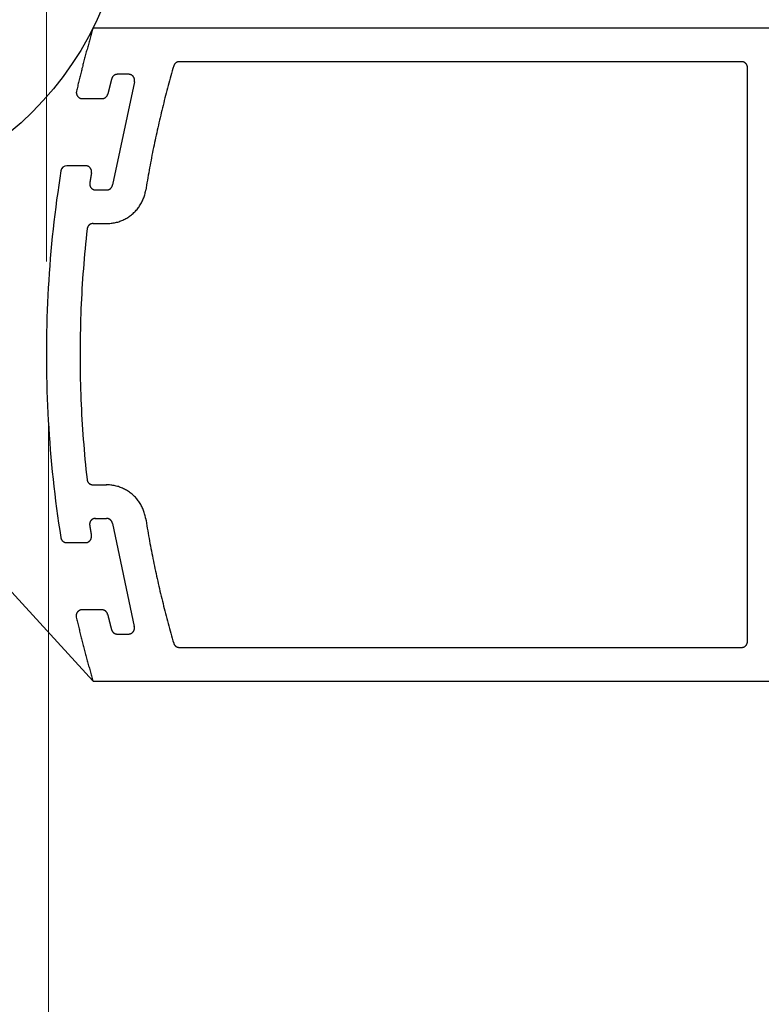
# Model space of a CAD drawing. Extents: x 0 to 60.3, y -1.5 to 81.5.
# Drawn here: x 39 to 41, y 12.9 to 15.5 of the extents above; entities that cross this region are included whole.
import ezdxf

# ---------------------------------------------------------------- set-up
doc = ezdxf.new("R2010")
doc.units = 0
doc.header["$MEASUREMENT"] = 0
doc.header["$PDMODE"] = 2
doc.layers.get('0').update_dxf_attribs({"linetype": 'CONTINUOUS'})
doc.layers.get('Defpoints').update_dxf_attribs({"linetype": 'CONTINUOUS'})
doc.layers.add('Dimension', color=2, linetype='CONTINUOUS', lineweight=15)
doc.layers.add('Object', color=7, linetype='CONTINUOUS', lineweight=30)
doc.styles.get("Standard").update_dxf_attribs({"font": 'arial.ttf'})
doc.dimstyles.new('Nabco Dimension Arch Style - Autocad', dxfattribs={"dimscale": 6, "dimtxt": 0.125, "dimasz": 0.125, "dimexe": 0.04, "dimexo": 0.04, "dimgap": 0.04, "dimtad": 0, "dimdec": 4, "dimzin": 4, "dimdsep": 46, "dimlunit": 5, "dimtxsty": 'Standard', "dimcen": 0, "dimclrd": 256, "dimclre": 256, "dimclrt": 256, "dimadec": 1, "dimazin": 1, "dimtm": 1e-09, "dimtfac": 1, "dimtdec": 4, "dimtofl": 0, "dimtmove": 0, "dimatfit": 3, "dimfxl": 0, "dimfrac": 2, "dimtolj": 1, "dimtzin": 4, "dimlwd": -1, "dimlwe": -1, "dimarcsym": 0})

# ---------------------------------------------------------------- blocks, each defined once
blk = doc.blocks.new('STRIKE')
for p, q in [((0, 0), (-1.9997, 0)), ((-0.262, -0.09), (-1.7682, -0.09)), ((-1.9041, -0.1239), (-1.9341, -0.1239)), ((-0.246, -1.6446), (-0.246, -0.106)), ((-1.8887, -0.144), (-1.9473, -0.4206)), ((-2.0284, -0.1889), (-1.9755, -0.1889)), ((-2.0195, -0.369), (-2.0698, -0.369)), ((-1.995, -0.434), (-1.9631, -0.434)), ((-1.9995, -0.524), (-1.9631, -0.524)), ((-1.9997, -1.2245), (-1.9635, -1.2245)), ((-1.9948, -1.3145), (-1.9635, -1.3145)), ((-1.9477, -1.328), (-1.8892, -1.6046)), ((-2.0702, -1.3796), (-2.0198, -1.3796)), ((-1.976, -1.5596), (-2.0277, -1.5596)), ((-1.9347, -1.6247), (-1.9047, -1.6247)), ((-1.7682, -1.6606), (-0.262, -1.6606)), ((-1.9997, -1.7506), (0, -1.7506))]:
    blk.add_line(p, q)
at = {"flags": 128}
for points in [[(-1.9997, 0), (-2.0007, -0.0034), (-2.0017, -0.0067), (-2.0027, -0.0101), (-2.0036, -0.0135), (-2.0046, -0.0168), (-2.0055, -0.0202), (-2.0065, -0.0235), (-2.0075, -0.0269), (-2.0084, -0.0303), (-2.0093, -0.0337), (-2.0103, -0.037), (-2.0112, -0.0404), (-2.0122, -0.0438), (-2.0131, -0.0472), (-2.014, -0.0505), (-2.0149, -0.0539), (-2.0158, -0.0573), (-2.0168, -0.0607), (-2.0177, -0.064), (-2.0186, -0.0674), (-2.0195, -0.0708), (-2.0204, -0.0742), (-2.0213, -0.0776), (-2.0222, -0.081), (-2.023, -0.0843), (-2.0239, -0.0877), (-2.0248, -0.0911), (-2.0257, -0.0945), (-2.0266, -0.0979), (-2.0274, -0.1013), (-2.0283, -0.1047), (-2.0292, -0.1081), (-2.03, -0.1115), (-2.0309, -0.1149), (-2.0317, -0.1183), (-2.0326, -0.1217), (-2.0334, -0.1251), (-2.0342, -0.1285), (-2.0351, -0.1319), (-2.0359, -0.1353), (-2.0367, -0.1387), (-2.0375, -0.1421), (-2.0384, -0.1455), (-2.0392, -0.1489), (-2.04, -0.1523), (-2.0408, -0.1557), (-2.0416, -0.1591), (-2.0424, -0.1625), (-2.0432, -0.1659), (-2.044, -0.1693)], [(-1.7835, -0.1016), (-1.7854, -0.1081), (-1.7873, -0.1147), (-1.7892, -0.1213), (-1.791, -0.1279), (-1.7929, -0.1344), (-1.7947, -0.141), (-1.7965, -0.1476), (-1.7983, -0.1542), (-1.8, -0.1608), (-1.8018, -0.1674), (-1.8035, -0.1741), (-1.8053, -0.1807), (-1.807, -0.1873), (-1.8086, -0.1939), (-1.8103, -0.2005), (-1.812, -0.2072), (-1.8136, -0.2138), (-1.8152, -0.2205), (-1.8168, -0.2271), (-1.8184, -0.2338), (-1.82, -0.2404), (-1.8216, -0.2471), (-1.8231, -0.2537), (-1.8246, -0.2604), (-1.8261, -0.2671), (-1.8276, -0.2737), (-1.8291, -0.2804), (-1.8306, -0.2871), (-1.832, -0.2938), (-1.8334, -0.3005), (-1.8349, -0.3071), (-1.8362, -0.3138), (-1.8376, -0.3205), (-1.839, -0.3272), (-1.8403, -0.3339), (-1.8417, -0.3406), (-1.843, -0.3474), (-1.8443, -0.3541), (-1.8455, -0.3608), (-1.8468, -0.3675), (-1.848, -0.3742), (-1.8493, -0.381), (-1.8505, -0.3877), (-1.8517, -0.3944), (-1.8529, -0.4012), (-1.854, -0.4079), (-1.8552, -0.4146), (-1.8563, -0.4214), (-1.8574, -0.4281), (-1.8585, -0.4349)], [(-1.7682, -0.09), (-1.7686, -0.09), (-1.769, -0.0901), (-1.7694, -0.0901), (-1.7698, -0.0901), (-1.7702, -0.0902), (-1.7706, -0.0902), (-1.771, -0.0903), (-1.7714, -0.0904), (-1.7718, -0.0905), (-1.7722, -0.0906), (-1.7726, -0.0907), (-1.773, -0.0908), (-1.7734, -0.0909), (-1.7738, -0.0911), (-1.7742, -0.0912), (-1.7746, -0.0914), (-1.7749, -0.0915), (-1.7753, -0.0917), (-1.7757, -0.0919), (-1.776, -0.0921), (-1.7764, -0.0923), (-1.7767, -0.0925), (-1.7771, -0.0928), (-1.7774, -0.093), (-1.7778, -0.0932), (-1.7781, -0.0935), (-1.7784, -0.0938), (-1.7787, -0.094), (-1.779, -0.0943), (-1.7793, -0.0946), (-1.7796, -0.0949), (-1.7799, -0.0952), (-1.7802, -0.0955), (-1.7804, -0.0958), (-1.7807, -0.0961), (-1.781, -0.0964), (-1.7812, -0.0968), (-1.7814, -0.0971), (-1.7817, -0.0975), (-1.7819, -0.0978), (-1.7821, -0.0982), (-1.7823, -0.0985), (-1.7825, -0.0989), (-1.7826, -0.0993), (-1.7828, -0.0996), (-1.783, -0.1), (-1.7831, -0.1004), (-1.7833, -0.1008), (-1.7834, -0.1012), (-1.7835, -0.1016)], [(-0.246, -0.106), (-0.246, -0.1055), (-0.246, -0.105), (-0.246, -0.1045), (-0.2461, -0.104), (-0.2462, -0.1035), (-0.2462, -0.103), (-0.2463, -0.1025), (-0.2465, -0.1021), (-0.2466, -0.1016), (-0.2467, -0.1011), (-0.2469, -0.1006), (-0.2471, -0.1001), (-0.2473, -0.0997), (-0.2475, -0.0992), (-0.2477, -0.0988), (-0.2479, -0.0983), (-0.2482, -0.0979), (-0.2485, -0.0975), (-0.2487, -0.097), (-0.249, -0.0966), (-0.2493, -0.0962), (-0.2496, -0.0958), (-0.25, -0.0954), (-0.2503, -0.0951), (-0.2507, -0.0947), (-0.251, -0.0944), (-0.2514, -0.094), (-0.2518, -0.0937), (-0.2522, -0.0934), (-0.2526, -0.0931), (-0.253, -0.0928), (-0.2534, -0.0925), (-0.2538, -0.0923), (-0.2543, -0.092), (-0.2547, -0.0918), (-0.2552, -0.0916), (-0.2556, -0.0913), (-0.2561, -0.0912), (-0.2566, -0.091), (-0.257, -0.0908), (-0.2575, -0.0907), (-0.258, -0.0905), (-0.2585, -0.0904), (-0.259, -0.0903), (-0.2595, -0.0902), (-0.26, -0.0902), (-0.2605, -0.0901), (-0.261, -0.0901), (-0.2615, -0.09), (-0.262, -0.09)], [(-1.9341, -0.1239), (-1.9346, -0.1239), (-1.935, -0.1239), (-1.9354, -0.124), (-1.9358, -0.124), (-1.9362, -0.124), (-1.9367, -0.1241), (-1.9371, -0.1242), (-1.9375, -0.1243), (-1.9379, -0.1244), (-1.9383, -0.1245), (-1.9387, -0.1246), (-1.9391, -0.1247), (-1.9395, -0.1248), (-1.9399, -0.125), (-1.9403, -0.1251), (-1.9407, -0.1253), (-1.9411, -0.1255), (-1.9414, -0.1257), (-1.9418, -0.1259), (-1.9422, -0.1261), (-1.9425, -0.1263), (-1.9429, -0.1265), (-1.9432, -0.1268), (-1.9436, -0.127), (-1.9439, -0.1272), (-1.9442, -0.1275), (-1.9446, -0.1278), (-1.9449, -0.1281), (-1.9452, -0.1283), (-1.9455, -0.1286), (-1.9458, -0.1289), (-1.9461, -0.1293), (-1.9463, -0.1296), (-1.9466, -0.1299), (-1.9469, -0.1302), (-1.9471, -0.1306), (-1.9474, -0.1309), (-1.9476, -0.1313), (-1.9478, -0.1316), (-1.948, -0.132), (-1.9482, -0.1323), (-1.9484, -0.1327), (-1.9486, -0.1331), (-1.9488, -0.1335), (-1.9489, -0.1339), (-1.9491, -0.1343), (-1.9492, -0.1347), (-1.9494, -0.1351), (-1.9495, -0.1355), (-1.9496, -0.1359)], [(-1.8887, -0.144), (-1.8885, -0.1434), (-1.8884, -0.1429), (-1.8883, -0.1423), (-1.8882, -0.1417), (-1.8882, -0.1411), (-1.8882, -0.1405), (-1.8881, -0.14), (-1.8882, -0.1394), (-1.8882, -0.1388), (-1.8882, -0.1382), (-1.8883, -0.1376), (-1.8884, -0.137), (-1.8885, -0.1365), (-1.8887, -0.1359), (-1.8888, -0.1353), (-1.889, -0.1348), (-1.8892, -0.1342), (-1.8894, -0.1337), (-1.8896, -0.1331), (-1.8899, -0.1326), (-1.8902, -0.1321), (-1.8905, -0.1316), (-1.8908, -0.1311), (-1.8911, -0.1306), (-1.8915, -0.1301), (-1.8918, -0.1297), (-1.8922, -0.1292), (-1.8926, -0.1288), (-1.893, -0.1284), (-1.8935, -0.128), (-1.8939, -0.1276), (-1.8944, -0.1272), (-1.8948, -0.1269), (-1.8953, -0.1266), (-1.8958, -0.1263), (-1.8963, -0.126), (-1.8968, -0.1257), (-1.8974, -0.1254), (-1.8979, -0.1252), (-1.8984, -0.125), (-1.899, -0.1248), (-1.8995, -0.1246), (-1.9001, -0.1244), (-1.9007, -0.1243), (-1.9012, -0.1242), (-1.9018, -0.1241), (-1.9024, -0.124), (-1.903, -0.1239), (-1.9036, -0.1239), (-1.9042, -0.1239)], [(-1.9496, -0.1359), (-1.9498, -0.1367), (-1.95, -0.1375), (-1.9502, -0.1383), (-1.9505, -0.1391), (-1.9507, -0.1399), (-1.9509, -0.1408), (-1.9511, -0.1416), (-1.9513, -0.1424), (-1.9515, -0.1432), (-1.9517, -0.144), (-1.9519, -0.1448), (-1.9521, -0.1457), (-1.9524, -0.1465), (-1.9526, -0.1473), (-1.9528, -0.1481), (-1.953, -0.1489), (-1.9532, -0.1497), (-1.9534, -0.1506), (-1.9536, -0.1514), (-1.9538, -0.1522), (-1.954, -0.153), (-1.9542, -0.1538), (-1.9544, -0.1547), (-1.9547, -0.1555), (-1.9549, -0.1563), (-1.9551, -0.1571), (-1.9553, -0.1579), (-1.9555, -0.1587), (-1.9557, -0.1596), (-1.9559, -0.1604), (-1.9561, -0.1612), (-1.9563, -0.162), (-1.9565, -0.1628), (-1.9567, -0.1637), (-1.9569, -0.1645), (-1.9571, -0.1653), (-1.9573, -0.1661), (-1.9575, -0.1669), (-1.9577, -0.1677), (-1.958, -0.1686), (-1.9582, -0.1694), (-1.9584, -0.1702), (-1.9586, -0.171), (-1.9588, -0.1718), (-1.959, -0.1727), (-1.9592, -0.1735), (-1.9594, -0.1743), (-1.9596, -0.1751), (-1.9598, -0.1759), (-1.96, -0.1768)], [(-2.044, -0.1693), (-2.0441, -0.1699), (-2.0442, -0.1704), (-2.0443, -0.171), (-2.0443, -0.1716), (-2.0444, -0.1722), (-2.0444, -0.1727), (-2.0444, -0.1733), (-2.0444, -0.1739), (-2.0443, -0.1745), (-2.0443, -0.175), (-2.0442, -0.1756), (-2.0441, -0.1762), (-2.0439, -0.1767), (-2.0438, -0.1773), (-2.0436, -0.1778), (-2.0434, -0.1784), (-2.0432, -0.1789), (-2.043, -0.1794), (-2.0428, -0.18), (-2.0425, -0.1805), (-2.0422, -0.181), (-2.0419, -0.1815), (-2.0416, -0.182), (-2.0413, -0.1824), (-2.0409, -0.1829), (-2.0406, -0.1833), (-2.0402, -0.1838), (-2.0398, -0.1842), (-2.0394, -0.1846), (-2.039, -0.185), (-2.0385, -0.1853), (-2.0381, -0.1857), (-2.0376, -0.186), (-2.0371, -0.1863), (-2.0366, -0.1867), (-2.0361, -0.1869), (-2.0356, -0.1872), (-2.0351, -0.1875), (-2.0346, -0.1877), (-2.0341, -0.1879), (-2.0335, -0.1881), (-2.033, -0.1883), (-2.0324, -0.1884), (-2.0318, -0.1886), (-2.0313, -0.1887), (-2.0307, -0.1888), (-2.0301, -0.1888), (-2.0296, -0.1889), (-2.029, -0.1889), (-2.0284, -0.1889)], [(-1.9755, -0.1889), (-1.9751, -0.1889), (-1.9747, -0.1889), (-1.9743, -0.1889), (-1.9738, -0.1888), (-1.9734, -0.1888), (-1.973, -0.1887), (-1.9726, -0.1887), (-1.9721, -0.1886), (-1.9717, -0.1885), (-1.9713, -0.1884), (-1.9709, -0.1883), (-1.9705, -0.1881), (-1.9701, -0.188), (-1.9697, -0.1878), (-1.9693, -0.1877), (-1.9689, -0.1875), (-1.9685, -0.1873), (-1.9682, -0.1871), (-1.9678, -0.1869), (-1.9674, -0.1867), (-1.967, -0.1865), (-1.9667, -0.1863), (-1.9663, -0.186), (-1.966, -0.1858), (-1.9657, -0.1855), (-1.9653, -0.1853), (-1.965, -0.185), (-1.9647, -0.1847), (-1.9644, -0.1844), (-1.9641, -0.1841), (-1.9638, -0.1838), (-1.9635, -0.1835), (-1.9632, -0.1832), (-1.9629, -0.1828), (-1.9627, -0.1825), (-1.9624, -0.1821), (-1.9622, -0.1818), (-1.962, -0.1814), (-1.9617, -0.1811), (-1.9615, -0.1807), (-1.9613, -0.1803), (-1.9611, -0.18), (-1.961, -0.1796), (-1.9608, -0.1792), (-1.9606, -0.1788), (-1.9605, -0.1784), (-1.9603, -0.178), (-1.9602, -0.1776), (-1.9601, -0.1772), (-1.96, -0.1768)], [(-2.0037, -0.3877), (-2.0036, -0.3871), (-2.0036, -0.3866), (-2.0035, -0.386), (-2.0035, -0.3855), (-2.0035, -0.3849), (-2.0035, -0.3843), (-2.0035, -0.3838), (-2.0036, -0.3832), (-2.0037, -0.3827), (-2.0038, -0.3821), (-2.0039, -0.3816), (-2.004, -0.381), (-2.0041, -0.3805), (-2.0043, -0.38), (-2.0045, -0.3795), (-2.0047, -0.3789), (-2.0049, -0.3784), (-2.0052, -0.3779), (-2.0054, -0.3774), (-2.0057, -0.3769), (-2.006, -0.3765), (-2.0063, -0.376), (-2.0066, -0.3755), (-2.0069, -0.3751), (-2.0073, -0.3747), (-2.0077, -0.3742), (-2.008, -0.3738), (-2.0084, -0.3734), (-2.0088, -0.3731), (-2.0093, -0.3727), (-2.0097, -0.3724), (-2.0101, -0.372), (-2.0106, -0.3717), (-2.0111, -0.3714), (-2.0115, -0.3711), (-2.012, -0.3708), (-2.0125, -0.3706), (-2.013, -0.3704), (-2.0135, -0.3701), (-2.0141, -0.3699), (-2.0146, -0.3698), (-2.0151, -0.3696), (-2.0157, -0.3695), (-2.0162, -0.3693), (-2.0167, -0.3692), (-2.0173, -0.3691), (-2.0178, -0.3691), (-2.0184, -0.369), (-2.019, -0.369), (-2.0195, -0.369)], [(-2.0856, -0.3825), (-2.0887, -0.402), (-2.0916, -0.4215), (-2.0944, -0.4411), (-2.0971, -0.4607), (-2.0997, -0.4802), (-2.1021, -0.4998), (-2.1044, -0.5195), (-2.1066, -0.5391), (-2.1087, -0.5587), (-2.1106, -0.5784), (-2.1124, -0.5981), (-2.1141, -0.6178), (-2.1157, -0.6374), (-2.1171, -0.6571), (-2.1184, -0.6769), (-2.1196, -0.6966), (-2.1207, -0.7163), (-2.1216, -0.736), (-2.1224, -0.7558), (-2.1231, -0.7755), (-2.1237, -0.7953), (-2.1241, -0.815), (-2.1245, -0.8348), (-2.1246, -0.8545), (-2.1247, -0.8743), (-2.1247, -0.894), (-2.1245, -0.9138), (-2.1242, -0.9335), (-2.1237, -0.9533), (-2.1232, -0.973), (-2.1225, -0.9928), (-2.1217, -1.0125), (-2.1208, -1.0322), (-2.1197, -1.052), (-2.1185, -1.0717), (-2.1172, -1.0914), (-2.1158, -1.1111), (-2.1143, -1.1308), (-2.1126, -1.1505), (-2.1108, -1.1701), (-2.1089, -1.1898), (-2.1068, -1.2094), (-2.1046, -1.2291), (-2.1023, -1.2487), (-2.0999, -1.2683), (-2.0974, -1.2879), (-2.0947, -1.3075), (-2.0919, -1.327), (-2.089, -1.3466), (-2.086, -1.3661)], [(-2.0037, -0.3877), (-2.0038, -0.3882), (-2.0039, -0.3888), (-2.004, -0.3893), (-2.0041, -0.3899), (-2.0042, -0.3905), (-2.0043, -0.391), (-2.0044, -0.3916), (-2.0045, -0.3921), (-2.0046, -0.3927), (-2.0047, -0.3932), (-2.0048, -0.3938), (-2.0048, -0.3943), (-2.0049, -0.3949), (-2.005, -0.3955), (-2.0051, -0.396), (-2.0052, -0.3966), (-2.0053, -0.3971), (-2.0054, -0.3977), (-2.0055, -0.3982), (-2.0056, -0.3988), (-2.0057, -0.3994), (-2.0058, -0.3999), (-2.0059, -0.4005), (-2.006, -0.401), (-2.006, -0.4016), (-2.0061, -0.4021), (-2.0062, -0.4027), (-2.0063, -0.4032), (-2.0064, -0.4038), (-2.0065, -0.4044), (-2.0066, -0.4049), (-2.0067, -0.4055), (-2.0068, -0.406), (-2.0069, -0.4066), (-2.007, -0.4071), (-2.007, -0.4077), (-2.0071, -0.4083), (-2.0072, -0.4088), (-2.0073, -0.4094), (-2.0074, -0.4099), (-2.0075, -0.4105), (-2.0076, -0.411), (-2.0077, -0.4116), (-2.0078, -0.4122), (-2.0079, -0.4127), (-2.0079, -0.4133), (-2.008, -0.4138), (-2.0081, -0.4144), (-2.0082, -0.4149), (-2.0083, -0.4155)], [(-2.0083, -0.4155), (-2.0084, -0.416), (-2.0084, -0.4166), (-2.0085, -0.4171), (-2.0085, -0.4177), (-2.0085, -0.4182), (-2.0085, -0.4188), (-2.0084, -0.4194), (-2.0084, -0.4199), (-2.0083, -0.4205), (-2.0082, -0.421), (-2.0081, -0.4215), (-2.008, -0.4221), (-2.0078, -0.4226), (-2.0077, -0.4231), (-2.0075, -0.4237), (-2.0073, -0.4242), (-2.007, -0.4247), (-2.0068, -0.4252), (-2.0065, -0.4257), (-2.0063, -0.4261), (-2.006, -0.4266), (-2.0057, -0.4271), (-2.0054, -0.4275), (-2.005, -0.428), (-2.0047, -0.4284), (-2.0043, -0.4288), (-2.0039, -0.4292), (-2.0035, -0.4296), (-2.0031, -0.43), (-2.0027, -0.4303), (-2.0023, -0.4307), (-2.0018, -0.431), (-2.0014, -0.4313), (-2.0009, -0.4316), (-2.0004, -0.4319), (-2, -0.4322), (-1.9995, -0.4324), (-1.999, -0.4327), (-1.9984, -0.4329), (-1.9979, -0.4331), (-1.9974, -0.4332), (-1.9969, -0.4334), (-1.9963, -0.4335), (-1.9958, -0.4337), (-1.9953, -0.4338), (-1.9947, -0.4339), (-1.9942, -0.4339), (-1.9936, -0.434), (-1.9931, -0.434), (-1.9925, -0.434)], [(-1.9631, -0.434), (-1.9627, -0.434), (-1.9622, -0.434), (-1.9618, -0.434), (-1.9613, -0.4339), (-1.9609, -0.4339), (-1.9605, -0.4338), (-1.96, -0.4337), (-1.9596, -0.4336), (-1.9591, -0.4335), (-1.9587, -0.4334), (-1.9583, -0.4333), (-1.9578, -0.4331), (-1.9574, -0.433), (-1.957, -0.4328), (-1.9566, -0.4326), (-1.9562, -0.4324), (-1.9558, -0.4322), (-1.9554, -0.432), (-1.955, -0.4318), (-1.9546, -0.4315), (-1.9542, -0.4313), (-1.9538, -0.431), (-1.9535, -0.4308), (-1.9531, -0.4305), (-1.9528, -0.4302), (-1.9524, -0.4299), (-1.9521, -0.4296), (-1.9518, -0.4293), (-1.9515, -0.429), (-1.9512, -0.4286), (-1.9509, -0.4283), (-1.9506, -0.4279), (-1.9503, -0.4276), (-1.95, -0.4272), (-1.9498, -0.4268), (-1.9495, -0.4264), (-1.9493, -0.4261), (-1.9491, -0.4257), (-1.9489, -0.4253), (-1.9487, -0.4249), (-1.9485, -0.4244), (-1.9483, -0.424), (-1.9481, -0.4236), (-1.948, -0.4232), (-1.9479, -0.4228), (-1.9477, -0.4223), (-1.9476, -0.4219), (-1.9475, -0.4214), (-1.9474, -0.421), (-1.9473, -0.4206)], [(-1.9631, -0.524), (-1.9601, -0.524), (-1.9572, -0.5239), (-1.9542, -0.5237), (-1.9512, -0.5234), (-1.9482, -0.523), (-1.9453, -0.5225), (-1.9423, -0.522), (-1.9394, -0.5214), (-1.9365, -0.5206), (-1.9336, -0.5199), (-1.9308, -0.519), (-1.9279, -0.518), (-1.9251, -0.517), (-1.9223, -0.5159), (-1.9196, -0.5147), (-1.9169, -0.5134), (-1.9142, -0.5121), (-1.9116, -0.5107), (-1.909, -0.5092), (-1.9064, -0.5076), (-1.9039, -0.506), (-1.9015, -0.5043), (-1.8991, -0.5025), (-1.8967, -0.5006), (-1.8944, -0.4987), (-1.8922, -0.4968), (-1.89, -0.4947), (-1.8878, -0.4926), (-1.8858, -0.4905), (-1.8837, -0.4883), (-1.8818, -0.486), (-1.8799, -0.4837), (-1.8781, -0.4813), (-1.8763, -0.4789), (-1.8747, -0.4764), (-1.873, -0.4739), (-1.8715, -0.4713), (-1.87, -0.4687), (-1.8686, -0.466), (-1.8673, -0.4634), (-1.8661, -0.4606), (-1.8649, -0.4579), (-1.8638, -0.4551), (-1.8628, -0.4523), (-1.8619, -0.4494), (-1.8611, -0.4466), (-1.8603, -0.4437), (-1.8596, -0.4408), (-1.859, -0.4378), (-1.8585, -0.4349)], [(-1.9995, -0.524), (-2, -0.5241), (-2.0005, -0.5241), (-2.0009, -0.5241), (-2.0014, -0.5242), (-2.0019, -0.5242), (-2.0023, -0.5243), (-2.0028, -0.5244), (-2.0032, -0.5245), (-2.0037, -0.5246), (-2.0041, -0.5247), (-2.0046, -0.5249), (-2.005, -0.525), (-2.0054, -0.5252), (-2.0059, -0.5254), (-2.0063, -0.5256), (-2.0067, -0.5258), (-2.0071, -0.526), (-2.0075, -0.5262), (-2.0079, -0.5264), (-2.0083, -0.5267), (-2.0087, -0.527), (-2.0091, -0.5272), (-2.0095, -0.5275), (-2.0098, -0.5278), (-2.0102, -0.5281), (-2.0105, -0.5284), (-2.0109, -0.5288), (-2.0112, -0.5291), (-2.0115, -0.5294), (-2.0118, -0.5298), (-2.0121, -0.5302), (-2.0124, -0.5305), (-2.0126, -0.5309), (-2.0129, -0.5313), (-2.0132, -0.5317), (-2.0134, -0.5321), (-2.0136, -0.5325), (-2.0138, -0.5329), (-2.014, -0.5333), (-2.0142, -0.5338), (-2.0144, -0.5342), (-2.0146, -0.5346), (-2.0147, -0.5351), (-2.0149, -0.5355), (-2.015, -0.536), (-2.0151, -0.5364), (-2.0152, -0.5369), (-2.0153, -0.5373), (-2.0153, -0.5378), (-2.0154, -0.5383)], [(-2.0154, -0.5383), (-2.0169, -0.5516), (-2.0183, -0.565), (-2.0197, -0.5784), (-2.021, -0.5918), (-2.0222, -0.6053), (-2.0234, -0.6187), (-2.0245, -0.6321), (-2.0256, -0.6455), (-2.0266, -0.659), (-2.0275, -0.6724), (-2.0284, -0.6858), (-2.0292, -0.6993), (-2.03, -0.7127), (-2.0307, -0.7262), (-2.0313, -0.7396), (-2.0319, -0.7531), (-2.0324, -0.7665), (-2.0329, -0.78), (-2.0333, -0.7935), (-2.0336, -0.8069), (-2.0339, -0.8204), (-2.0341, -0.8339), (-2.0343, -0.8473), (-2.0344, -0.8608), (-2.0344, -0.8743), (-2.0344, -0.8877), (-2.0343, -0.9012), (-2.0341, -0.9147), (-2.0339, -0.9281), (-2.0337, -0.9416), (-2.0333, -0.9551), (-2.0329, -0.9685), (-2.0325, -0.982), (-2.032, -0.9955), (-2.0314, -1.0089), (-2.0308, -1.0224), (-2.0301, -1.0358), (-2.0293, -1.0493), (-2.0285, -1.0627), (-2.0277, -1.0762), (-2.0267, -1.0896), (-2.0257, -1.103), (-2.0247, -1.1165), (-2.0236, -1.1299), (-2.0224, -1.1433), (-2.0212, -1.1567), (-2.0199, -1.1701), (-2.0185, -1.1835), (-2.0171, -1.1969), (-2.0156, -1.2103)], [(-2.0156, -1.2103), (-2.0156, -1.2108), (-2.0155, -1.2112), (-2.0154, -1.2117), (-2.0153, -1.2121), (-2.0152, -1.2126), (-2.0151, -1.213), (-2.0149, -1.2135), (-2.0148, -1.2139), (-2.0146, -1.2144), (-2.0145, -1.2148), (-2.0143, -1.2152), (-2.0141, -1.2156), (-2.0139, -1.2161), (-2.0136, -1.2165), (-2.0134, -1.2169), (-2.0131, -1.2173), (-2.0129, -1.2176), (-2.0126, -1.218), (-2.0123, -1.2184), (-2.012, -1.2188), (-2.0117, -1.2191), (-2.0114, -1.2195), (-2.0111, -1.2198), (-2.0108, -1.2201), (-2.0104, -1.2204), (-2.0101, -1.2207), (-2.0097, -1.221), (-2.0093, -1.2213), (-2.009, -1.2216), (-2.0086, -1.2219), (-2.0082, -1.2221), (-2.0078, -1.2224), (-2.0074, -1.2226), (-2.007, -1.2228), (-2.0065, -1.223), (-2.0061, -1.2232), (-2.0057, -1.2234), (-2.0052, -1.2235), (-2.0048, -1.2237), (-2.0044, -1.2238), (-2.0039, -1.224), (-2.0035, -1.2241), (-2.003, -1.2242), (-2.0025, -1.2243), (-2.0021, -1.2243), (-2.0016, -1.2244), (-2.0012, -1.2245), (-2.0007, -1.2245), (-2.0002, -1.2245), (-1.9998, -1.2245)], [(-1.8588, -1.3138), (-1.8593, -1.3108), (-1.8599, -1.3079), (-1.8606, -1.3049), (-1.8614, -1.302), (-1.8622, -1.2991), (-1.8632, -1.2963), (-1.8642, -1.2934), (-1.8653, -1.2906), (-1.8664, -1.2879), (-1.8677, -1.2851), (-1.869, -1.2824), (-1.8704, -1.2798), (-1.8719, -1.2772), (-1.8734, -1.2746), (-1.8751, -1.2721), (-1.8768, -1.2696), (-1.8785, -1.2671), (-1.8804, -1.2647), (-1.8823, -1.2624), (-1.8842, -1.2601), (-1.8862, -1.2579), (-1.8883, -1.2558), (-1.8905, -1.2537), (-1.8927, -1.2516), (-1.895, -1.2496), (-1.8973, -1.2477), (-1.8997, -1.2459), (-1.9021, -1.2441), (-1.9046, -1.2424), (-1.9071, -1.2408), (-1.9097, -1.2392), (-1.9123, -1.2377), (-1.9149, -1.2363), (-1.9176, -1.235), (-1.9203, -1.2337), (-1.9231, -1.2325), (-1.9259, -1.2314), (-1.9287, -1.2304), (-1.9316, -1.2294), (-1.9345, -1.2286), (-1.9374, -1.2278), (-1.9403, -1.2271), (-1.9432, -1.2265), (-1.9462, -1.2259), (-1.9492, -1.2255), (-1.9521, -1.2251), (-1.9551, -1.2248), (-1.9581, -1.2247), (-1.9611, -1.2245), (-1.9641, -1.2245)], [(-1.9928, -1.3145), (-1.9934, -1.3146), (-1.9939, -1.3146), (-1.9945, -1.3146), (-1.995, -1.3147), (-1.9956, -1.3148), (-1.9961, -1.3149), (-1.9967, -1.315), (-1.9972, -1.3152), (-1.9977, -1.3153), (-1.9983, -1.3155), (-1.9988, -1.3157), (-1.9993, -1.3159), (-1.9998, -1.3161), (-2.0003, -1.3164), (-2.0008, -1.3167), (-2.0012, -1.3169), (-2.0017, -1.3172), (-2.0022, -1.3176), (-2.0026, -1.3179), (-2.003, -1.3182), (-2.0035, -1.3186), (-2.0039, -1.319), (-2.0043, -1.3194), (-2.0046, -1.3198), (-2.005, -1.3202), (-2.0053, -1.3206), (-2.0057, -1.321), (-2.006, -1.3215), (-2.0063, -1.3219), (-2.0066, -1.3224), (-2.0069, -1.3229), (-2.0071, -1.3234), (-2.0074, -1.3239), (-2.0076, -1.3244), (-2.0078, -1.3249), (-2.008, -1.3254), (-2.0081, -1.326), (-2.0083, -1.3265), (-2.0084, -1.327), (-2.0085, -1.3276), (-2.0086, -1.3281), (-2.0087, -1.3287), (-2.0088, -1.3292), (-2.0088, -1.3298), (-2.0088, -1.3303), (-2.0088, -1.3309), (-2.0088, -1.3314), (-2.0088, -1.332), (-2.0087, -1.3325), (-2.0086, -1.3331)], [(-1.9477, -1.328), (-1.9477, -1.3276), (-1.9478, -1.3271), (-1.9479, -1.3267), (-1.9481, -1.3263), (-1.9482, -1.3258), (-1.9483, -1.3254), (-1.9485, -1.325), (-1.9486, -1.3245), (-1.9488, -1.3241), (-1.949, -1.3237), (-1.9492, -1.3233), (-1.9494, -1.3229), (-1.9496, -1.3225), (-1.9499, -1.3221), (-1.9501, -1.3217), (-1.9504, -1.3214), (-1.9506, -1.321), (-1.9509, -1.3206), (-1.9512, -1.3203), (-1.9515, -1.32), (-1.9518, -1.3196), (-1.9521, -1.3193), (-1.9524, -1.319), (-1.9528, -1.3187), (-1.9531, -1.3184), (-1.9534, -1.3181), (-1.9538, -1.3178), (-1.9542, -1.3175), (-1.9545, -1.3173), (-1.9549, -1.317), (-1.9553, -1.3168), (-1.9557, -1.3166), (-1.9561, -1.3164), (-1.9565, -1.3162), (-1.9569, -1.316), (-1.9573, -1.3158), (-1.9577, -1.3156), (-1.9582, -1.3155), (-1.9586, -1.3153), (-1.959, -1.3152), (-1.9595, -1.3151), (-1.9599, -1.315), (-1.9603, -1.3149), (-1.9608, -1.3148), (-1.9612, -1.3147), (-1.9617, -1.3146), (-1.9621, -1.3146), (-1.9626, -1.3146), (-1.963, -1.3146), (-1.9635, -1.3145)], [(-1.8588, -1.3138), (-1.8577, -1.3206), (-1.8566, -1.3273), (-1.8555, -1.3341), (-1.8543, -1.3409), (-1.8532, -1.3477), (-1.852, -1.3545), (-1.8508, -1.3612), (-1.8496, -1.368), (-1.8483, -1.3748), (-1.8471, -1.3815), (-1.8458, -1.3883), (-1.8445, -1.395), (-1.8432, -1.4018), (-1.8419, -1.4086), (-1.8406, -1.4153), (-1.8393, -1.422), (-1.8379, -1.4288), (-1.8365, -1.4355), (-1.8351, -1.4423), (-1.8337, -1.449), (-1.8323, -1.4557), (-1.8308, -1.4624), (-1.8293, -1.4692), (-1.8279, -1.4759), (-1.8264, -1.4826), (-1.8249, -1.4893), (-1.8233, -1.496), (-1.8218, -1.5027), (-1.8202, -1.5094), (-1.8186, -1.5161), (-1.817, -1.5228), (-1.8154, -1.5295), (-1.8138, -1.5361), (-1.8121, -1.5428), (-1.8105, -1.5495), (-1.8088, -1.5562), (-1.8071, -1.5628), (-1.8054, -1.5695), (-1.8036, -1.5761), (-1.8019, -1.5828), (-1.8001, -1.5894), (-1.7983, -1.5961), (-1.7966, -1.6027), (-1.7947, -1.6093), (-1.7929, -1.616), (-1.7911, -1.6226), (-1.7892, -1.6292), (-1.7873, -1.6358), (-1.7854, -1.6424), (-1.7835, -1.649)], [(-2.0086, -1.3331), (-2.0085, -1.3336), (-2.0084, -1.3342), (-2.0084, -1.3347), (-2.0083, -1.3353), (-2.0082, -1.3358), (-2.0081, -1.3364), (-2.008, -1.337), (-2.0079, -1.3375), (-2.0078, -1.3381), (-2.0077, -1.3386), (-2.0076, -1.3392), (-2.0076, -1.3397), (-2.0075, -1.3403), (-2.0074, -1.3409), (-2.0073, -1.3414), (-2.0072, -1.342), (-2.0071, -1.3425), (-2.007, -1.3431), (-2.0069, -1.3436), (-2.0068, -1.3442), (-2.0067, -1.3448), (-2.0067, -1.3453), (-2.0066, -1.3459), (-2.0065, -1.3464), (-2.0064, -1.347), (-2.0063, -1.3475), (-2.0062, -1.3481), (-2.0061, -1.3487), (-2.006, -1.3492), (-2.0059, -1.3498), (-2.0058, -1.3503), (-2.0057, -1.3509), (-2.0056, -1.3514), (-2.0056, -1.352), (-2.0055, -1.3526), (-2.0054, -1.3531), (-2.0053, -1.3537), (-2.0052, -1.3542), (-2.0051, -1.3548), (-2.005, -1.3553), (-2.0049, -1.3559), (-2.0048, -1.3565), (-2.0047, -1.357), (-2.0046, -1.3576), (-2.0045, -1.3581), (-2.0044, -1.3587), (-2.0044, -1.3592), (-2.0043, -1.3598), (-2.0042, -1.3603), (-2.0041, -1.3609)], [(-2.086, -1.3661), (-2.0859, -1.3665), (-2.0858, -1.367), (-2.0857, -1.3674), (-2.0856, -1.3678), (-2.0855, -1.3683), (-2.0853, -1.3687), (-2.0852, -1.3691), (-2.085, -1.3696), (-2.0848, -1.37), (-2.0846, -1.3704), (-2.0844, -1.3708), (-2.0842, -1.3712), (-2.084, -1.3716), (-2.0838, -1.372), (-2.0835, -1.3724), (-2.0833, -1.3727), (-2.083, -1.3731), (-2.0828, -1.3735), (-2.0825, -1.3738), (-2.0822, -1.3742), (-2.0819, -1.3745), (-2.0816, -1.3748), (-2.0812, -1.3751), (-2.0809, -1.3754), (-2.0806, -1.3757), (-2.0802, -1.376), (-2.0799, -1.3763), (-2.0795, -1.3766), (-2.0791, -1.3768), (-2.0787, -1.3771), (-2.0784, -1.3773), (-2.078, -1.3775), (-2.0776, -1.3778), (-2.0772, -1.378), (-2.0768, -1.3782), (-2.0763, -1.3783), (-2.0759, -1.3785), (-2.0755, -1.3787), (-2.0751, -1.3788), (-2.0746, -1.3789), (-2.0742, -1.3791), (-2.0738, -1.3792), (-2.0733, -1.3793), (-2.0729, -1.3793), (-2.0724, -1.3794), (-2.072, -1.3795), (-2.0715, -1.3795), (-2.0711, -1.3795), (-2.0706, -1.3796), (-2.0702, -1.3796)], [(-2.0199, -1.3796), (-2.0193, -1.3796), (-2.0187, -1.3795), (-2.0182, -1.3795), (-2.0176, -1.3794), (-2.0171, -1.3793), (-2.0165, -1.3792), (-2.016, -1.3791), (-2.0155, -1.379), (-2.0149, -1.3788), (-2.0144, -1.3786), (-2.0139, -1.3784), (-2.0134, -1.3782), (-2.0129, -1.378), (-2.0124, -1.3777), (-2.0119, -1.3775), (-2.0114, -1.3772), (-2.0109, -1.3769), (-2.0105, -1.3765), (-2.01, -1.3762), (-2.0096, -1.3759), (-2.0092, -1.3755), (-2.0088, -1.3751), (-2.0084, -1.3747), (-2.008, -1.3743), (-2.0076, -1.3739), (-2.0073, -1.3735), (-2.0069, -1.373), (-2.0066, -1.3726), (-2.0063, -1.3721), (-2.006, -1.3716), (-2.0058, -1.3712), (-2.0055, -1.3707), (-2.0053, -1.3702), (-2.005, -1.3696), (-2.0048, -1.3691), (-2.0047, -1.3686), (-2.0045, -1.3681), (-2.0043, -1.3675), (-2.0042, -1.367), (-2.0041, -1.3664), (-2.004, -1.3659), (-2.0039, -1.3653), (-2.0039, -1.3648), (-2.0039, -1.3642), (-2.0038, -1.3637), (-2.0039, -1.3631), (-2.0039, -1.3626), (-2.0039, -1.362), (-2.004, -1.3615), (-2.0041, -1.3609)], [(-2.0289, -1.5596), (-2.0295, -1.5596), (-2.03, -1.5597), (-2.0306, -1.5597), (-2.0312, -1.5598), (-2.0318, -1.5599), (-2.0323, -1.56), (-2.0329, -1.5601), (-2.0334, -1.5603), (-2.034, -1.5605), (-2.0345, -1.5607), (-2.0351, -1.5609), (-2.0356, -1.5611), (-2.0361, -1.5614), (-2.0366, -1.5616), (-2.0371, -1.5619), (-2.0376, -1.5622), (-2.0381, -1.5625), (-2.0385, -1.5629), (-2.039, -1.5632), (-2.0394, -1.5636), (-2.0399, -1.564), (-2.0403, -1.5644), (-2.0407, -1.5648), (-2.041, -1.5652), (-2.0414, -1.5657), (-2.0418, -1.5661), (-2.0421, -1.5666), (-2.0424, -1.5671), (-2.0427, -1.5676), (-2.043, -1.5681), (-2.0432, -1.5686), (-2.0435, -1.5691), (-2.0437, -1.5696), (-2.0439, -1.5702), (-2.0441, -1.5707), (-2.0443, -1.5713), (-2.0444, -1.5718), (-2.0445, -1.5724), (-2.0447, -1.573), (-2.0447, -1.5735), (-2.0448, -1.5741), (-2.0448, -1.5747), (-2.0449, -1.5753), (-2.0449, -1.5758), (-2.0449, -1.5764), (-2.0448, -1.577), (-2.0448, -1.5775), (-2.0447, -1.5781), (-2.0446, -1.5787), (-2.0445, -1.5792)], [(-2.0445, -1.5792), (-2.0437, -1.5827), (-2.0429, -1.5861), (-2.0421, -1.5896), (-2.0412, -1.593), (-2.0404, -1.5965), (-2.0396, -1.5999), (-2.0388, -1.6034), (-2.038, -1.6068), (-2.0371, -1.6103), (-2.0363, -1.6137), (-2.0355, -1.6172), (-2.0346, -1.6206), (-2.0338, -1.624), (-2.0329, -1.6275), (-2.0321, -1.6309), (-2.0312, -1.6344), (-2.0303, -1.6378), (-2.0295, -1.6412), (-2.0286, -1.6447), (-2.0277, -1.6481), (-2.0269, -1.6515), (-2.026, -1.655), (-2.0251, -1.6584), (-2.0242, -1.6618), (-2.0233, -1.6652), (-2.0224, -1.6687), (-2.0215, -1.6721), (-2.0206, -1.6755), (-2.0197, -1.679), (-2.0188, -1.6824), (-2.0179, -1.6858), (-2.017, -1.6892), (-2.016, -1.6926), (-2.0151, -1.6961), (-2.0142, -1.6995), (-2.0132, -1.7029), (-2.0123, -1.7063), (-2.0114, -1.7097), (-2.0104, -1.7131), (-2.0095, -1.7165), (-2.0085, -1.72), (-2.0075, -1.7234), (-2.0066, -1.7268), (-2.0056, -1.7302), (-2.0046, -1.7336), (-2.0037, -1.737), (-2.0027, -1.7404), (-2.0017, -1.7438), (-2.0007, -1.7472), (-1.9997, -1.7506)], [(-1.9605, -1.5718), (-1.9606, -1.5714), (-1.9607, -1.571), (-1.9608, -1.5706), (-1.961, -1.5702), (-1.9611, -1.5698), (-1.9613, -1.5694), (-1.9615, -1.569), (-1.9616, -1.5686), (-1.9618, -1.5682), (-1.962, -1.5679), (-1.9622, -1.5675), (-1.9625, -1.5671), (-1.9627, -1.5668), (-1.9629, -1.5664), (-1.9632, -1.5661), (-1.9634, -1.5657), (-1.9637, -1.5654), (-1.964, -1.5651), (-1.9643, -1.5648), (-1.9646, -1.5645), (-1.9649, -1.5642), (-1.9652, -1.5639), (-1.9655, -1.5636), (-1.9658, -1.5633), (-1.9662, -1.563), (-1.9665, -1.5628), (-1.9668, -1.5625), (-1.9672, -1.5623), (-1.9675, -1.5621), (-1.9679, -1.5618), (-1.9683, -1.5616), (-1.9687, -1.5614), (-1.969, -1.5612), (-1.9694, -1.5611), (-1.9698, -1.5609), (-1.9702, -1.5607), (-1.9706, -1.5606), (-1.971, -1.5604), (-1.9714, -1.5603), (-1.9718, -1.5602), (-1.9722, -1.5601), (-1.9727, -1.56), (-1.9731, -1.5599), (-1.9735, -1.5598), (-1.9739, -1.5598), (-1.9743, -1.5597), (-1.9748, -1.5597), (-1.9752, -1.5597), (-1.9756, -1.5596), (-1.976, -1.5596)], [(-1.9605, -1.5718), (-1.9603, -1.5726), (-1.9601, -1.5735), (-1.9599, -1.5743), (-1.9597, -1.5751), (-1.9595, -1.5759), (-1.9593, -1.5767), (-1.9591, -1.5776), (-1.9589, -1.5784), (-1.9587, -1.5792), (-1.9585, -1.58), (-1.9583, -1.5808), (-1.9581, -1.5816), (-1.9578, -1.5825), (-1.9576, -1.5833), (-1.9574, -1.5841), (-1.9572, -1.5849), (-1.957, -1.5857), (-1.9568, -1.5866), (-1.9566, -1.5874), (-1.9564, -1.5882), (-1.9562, -1.589), (-1.956, -1.5898), (-1.9558, -1.5906), (-1.9556, -1.5915), (-1.9554, -1.5923), (-1.9552, -1.5931), (-1.955, -1.5939), (-1.9548, -1.5947), (-1.9546, -1.5955), (-1.9543, -1.5964), (-1.9541, -1.5972), (-1.9539, -1.598), (-1.9537, -1.5988), (-1.9535, -1.5996), (-1.9533, -1.6004), (-1.9531, -1.6013), (-1.9529, -1.6021), (-1.9527, -1.6029), (-1.9525, -1.6037), (-1.9523, -1.6045), (-1.952, -1.6053), (-1.9518, -1.6062), (-1.9516, -1.607), (-1.9514, -1.6078), (-1.9512, -1.6086), (-1.951, -1.6094), (-1.9508, -1.6102), (-1.9506, -1.6111), (-1.9504, -1.6119), (-1.9501, -1.6127)], [(-1.9047, -1.6247), (-1.9041, -1.6246), (-1.9035, -1.6246), (-1.9029, -1.6246), (-1.9024, -1.6245), (-1.9018, -1.6244), (-1.9012, -1.6243), (-1.9006, -1.6241), (-1.9001, -1.624), (-1.8995, -1.6238), (-1.899, -1.6236), (-1.8984, -1.6234), (-1.8979, -1.6231), (-1.8974, -1.6229), (-1.8969, -1.6226), (-1.8964, -1.6223), (-1.8959, -1.622), (-1.8954, -1.6217), (-1.8949, -1.6213), (-1.8944, -1.621), (-1.894, -1.6206), (-1.8936, -1.6202), (-1.8932, -1.6198), (-1.8928, -1.6193), (-1.8924, -1.6189), (-1.892, -1.6184), (-1.8917, -1.618), (-1.8913, -1.6175), (-1.891, -1.617), (-1.8907, -1.6165), (-1.8904, -1.616), (-1.8902, -1.6154), (-1.89, -1.6149), (-1.8897, -1.6144), (-1.8895, -1.6138), (-1.8894, -1.6132), (-1.8892, -1.6127), (-1.8891, -1.6121), (-1.8889, -1.6115), (-1.8889, -1.611), (-1.8888, -1.6104), (-1.8887, -1.6098), (-1.8887, -1.6092), (-1.8887, -1.6086), (-1.8887, -1.608), (-1.8887, -1.6075), (-1.8888, -1.6069), (-1.8889, -1.6063), (-1.889, -1.6057), (-1.8891, -1.6051), (-1.8892, -1.6046)], [(-1.9501, -1.6127), (-1.95, -1.6131), (-1.9499, -1.6135), (-1.9498, -1.6139), (-1.9496, -1.6143), (-1.9495, -1.6147), (-1.9493, -1.6151), (-1.9491, -1.6155), (-1.949, -1.6158), (-1.9488, -1.6162), (-1.9486, -1.6166), (-1.9483, -1.6169), (-1.9481, -1.6173), (-1.9479, -1.6177), (-1.9476, -1.618), (-1.9474, -1.6183), (-1.9471, -1.6187), (-1.9469, -1.619), (-1.9466, -1.6193), (-1.9463, -1.6196), (-1.946, -1.6199), (-1.9457, -1.6202), (-1.9454, -1.6205), (-1.9451, -1.6208), (-1.9448, -1.6211), (-1.9444, -1.6213), (-1.9441, -1.6216), (-1.9438, -1.6218), (-1.9434, -1.622), (-1.9431, -1.6223), (-1.9427, -1.6225), (-1.9423, -1.6227), (-1.942, -1.6229), (-1.9416, -1.6231), (-1.9412, -1.6233), (-1.9408, -1.6234), (-1.9404, -1.6236), (-1.94, -1.6237), (-1.9396, -1.6239), (-1.9392, -1.624), (-1.9388, -1.6241), (-1.9384, -1.6242), (-1.938, -1.6243), (-1.9376, -1.6244), (-1.9372, -1.6245), (-1.9368, -1.6245), (-1.9364, -1.6246), (-1.9359, -1.6246), (-1.9355, -1.6246), (-1.9351, -1.6247), (-1.9347, -1.6247)], [(-1.7835, -1.6491), (-1.7834, -1.6494), (-1.7833, -1.6498), (-1.7831, -1.6502), (-1.783, -1.6506), (-1.7828, -1.651), (-1.7826, -1.6514), (-1.7825, -1.6517), (-1.7823, -1.6521), (-1.7821, -1.6525), (-1.7819, -1.6528), (-1.7817, -1.6532), (-1.7814, -1.6535), (-1.7812, -1.6538), (-1.781, -1.6542), (-1.7807, -1.6545), (-1.7804, -1.6548), (-1.7802, -1.6551), (-1.7799, -1.6554), (-1.7796, -1.6557), (-1.7793, -1.656), (-1.779, -1.6563), (-1.7787, -1.6566), (-1.7784, -1.6569), (-1.7781, -1.6571), (-1.7778, -1.6574), (-1.7774, -1.6576), (-1.7771, -1.6579), (-1.7767, -1.6581), (-1.7764, -1.6583), (-1.776, -1.6585), (-1.7757, -1.6587), (-1.7753, -1.6589), (-1.7749, -1.6591), (-1.7746, -1.6592), (-1.7742, -1.6594), (-1.7738, -1.6596), (-1.7734, -1.6597), (-1.773, -1.6598), (-1.7726, -1.6599), (-1.7722, -1.6601), (-1.7718, -1.6602), (-1.7714, -1.6602), (-1.771, -1.6603), (-1.7706, -1.6604), (-1.7702, -1.6605), (-1.7698, -1.6605), (-1.7694, -1.6605), (-1.769, -1.6606), (-1.7686, -1.6606), (-1.7682, -1.6606)], [(-0.262, -1.6606), (-0.2615, -1.6606), (-0.261, -1.6606), (-0.2605, -1.6605), (-0.26, -1.6605), (-0.2595, -1.6604), (-0.259, -1.6603), (-0.2585, -1.6602), (-0.258, -1.6601), (-0.2575, -1.66), (-0.257, -1.6598), (-0.2566, -1.6596), (-0.2561, -1.6595), (-0.2556, -1.6593), (-0.2552, -1.6591), (-0.2547, -1.6588), (-0.2543, -1.6586), (-0.2538, -1.6584), (-0.2534, -1.6581), (-0.253, -1.6578), (-0.2526, -1.6575), (-0.2522, -1.6572), (-0.2518, -1.6569), (-0.2514, -1.6566), (-0.251, -1.6563), (-0.2507, -1.6559), (-0.2503, -1.6555), (-0.25, -1.6552), (-0.2496, -1.6548), (-0.2493, -1.6544), (-0.249, -1.654), (-0.2487, -1.6536), (-0.2485, -1.6532), (-0.2482, -1.6527), (-0.2479, -1.6523), (-0.2477, -1.6519), (-0.2475, -1.6514), (-0.2473, -1.6509), (-0.2471, -1.6505), (-0.2469, -1.65), (-0.2467, -1.6495), (-0.2466, -1.649), (-0.2465, -1.6486), (-0.2463, -1.6481), (-0.2462, -1.6476), (-0.2462, -1.6471), (-0.2461, -1.6466), (-0.246, -1.6461), (-0.246, -1.6456), (-0.246, -1.6451), (-0.246, -1.6446)]]:
    blk.add_lwpolyline(points, dxfattribs=at)
blk.add_arc((-2.0696, -0.3853), 0.0163, 90.8816, 170.0686)
blk = doc.blocks.new('*D36')
at = {"layer": 'Defpoints', "color": 0}
for p in [(37.7228, 18.457), (37.7228, 14.6946), (39.0357, 14.6539)]:
    blk.add_point(p, dxfattribs=at)
at = {"layer": 'Dimension'}
for p, q in [((37.7228, 14.9346), (37.7228, 18.697)), ((39.0357, 14.8939), (39.0357, 18.697)), ((36.9728, 18.457), (36.2228, 18.457)), ((39.7857, 18.457), (40.5585, 18.457))]:
    blk.add_line(p, q, dxfattribs=at)
for points in [[(36.9728, 18.582), (36.9728, 18.332), (37.7228, 18.457)], [(39.7857, 18.582), (39.7857, 18.332), (39.0357, 18.457)]]:
    blk.add_solid(points, dxfattribs=at)
at = {"layer": 'Dimension', "insert": (42.1587, 18.457), "char_height": 0.48, "attachment_point": 5}
blk.add_mtext('\\A1;1 5/16\\P [33] TYP', dxfattribs=at)
blk = doc.blocks.new('*D39')
at = {"layer": 'Defpoints', "color": 0}
for p in [(39.0418, 14.7131), (52.7693, 14.7118), (39.0418, 11.5639)]:
    blk.add_point(p, dxfattribs=at)
at = {"layer": 'Dimension'}
for p, q in [((39.0418, 14.4731), (39.0418, 11.3239)), ((52.7693, 14.4718), (52.7693, 11.3239)), ((39.7918, 11.5639), (42.7687, 11.5639)), ((52.0193, 11.5639), (47.5383, 11.5639))]:
    blk.add_line(p, q, dxfattribs=at)
for points in [[(39.7918, 11.6889), (39.7918, 11.4389), (39.0418, 11.5639)], [(52.0193, 11.6889), (52.0193, 11.4389), (52.7693, 11.5639)]]:
    blk.add_solid(points, dxfattribs=at)
at = {"layer": 'Dimension', "insert": (45.1535, 11.5639), "char_height": 0.48, "attachment_point": 5}
blk.add_mtext('\\A1;DOOR WIDTH', dxfattribs=at)

msp = doc.modelspace()

# ---------------------------------------------------------------- linework, layer by layer
at = {"layer": 'Object'}
msp.add_line((39.16064, 13.76973), (38.37941, 14.62016), dxfattribs=at)
msp.add_circle((38.37941, 15.91356), 0.875, dxfattribs=at)

# ---------------------------------------------------------------- block references
msp.add_blockref('STRIKE', (41.16037, 15.51947), dxfattribs=at)

# ---------------------------------------------------------------- dimensions: what is measured, and where the dimension line sits
at = {"layer": 'Dimension'}
for base, p1, p2, text, picture, middle in [((37.722757, 18.457035), (39.035705, 14.653873), (37.722757, 14.694592), '<> TYP', '*D36', (42.158734, 18.457035)), ((39.04182, 11.56392), (52.76927, 14.71178), (39.04182, 14.71313), 'DOOR WIDTH', '*D39', (45.1535, 11.56392))]:
    dim = msp.add_linear_dim(base=base, p1=p1, p2=p2, angle=180, text=text, dimstyle='Nabco Dimension Arch Style - Autocad', override={"dimtxt": 0.08, "dimpost": '\\X'}, dxfattribs=at)
    dim.commit()
    dim.dimension.update_dxf_attribs({"geometry": picture, "text_midpoint": middle, "dimtype": 160})

doc.saveas('drawing.dxf')
